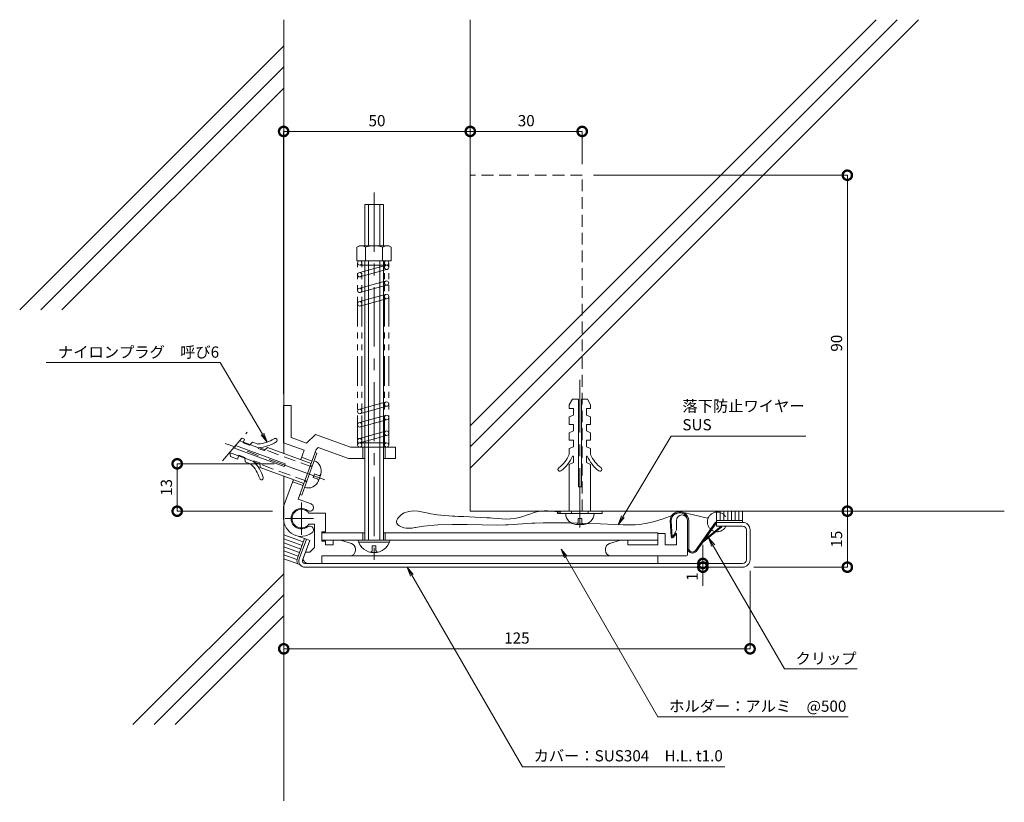
# Model space of a CAD drawing. Units: millimetres. Extents: x 151 to 415, y 303 to 512.
import ezdxf
from ezdxf import colors
from ezdxf.entities.mleader import LeaderData, LeaderLine
from ezdxf.math import Vec2, Vec3

# ---------------------------------------------------------------- set-up
doc = ezdxf.new("R2010")
doc.units = ezdxf.units.MM
doc.header["$LTSCALE"] = 0.5
doc.header["$PDMODE"] = 67
for name, pattern in [('CENTER', [50.8, 31.75, -6.35, 6.35, -6.35]), ('HIDDEN', [9.525, 6.35, -3.175]), ('PHANTOM2', [31.75, 15.875, -3.175, 3.175, -3.175, 3.175, -3.175])]:
    doc.linetypes.add(name, pattern=pattern)
for name, color, linetype, lineweight in [('(KE)ねじ・ボルトナット・アンカーボルト', 2, 'Continuous', 13), ('(KE)ゴム・クッション', 4, 'Continuous', 13), ('(KE)ホルダー', 2, 'Continuous', 13), ('(KE)寸法', 7, 'Continuous', 9), ('(KE)寸法 @ 1', 7, 'Continuous', 9), ('(KE)文字 @ 1', 7, 'Continuous', 13), ('(KE)本体(パネル・カバー・ジョイントPL)', 3, 'Continuous', 13), ('(KE)落下防止ワイヤー', 7, 'Continuous', 13), ('(KE)躯体', 6, 'Continuous', 13)]:
    doc.layers.add(name, color=color, linetype=linetype, lineweight=lineweight)
doc.styles.add('(K)文字_異尺度_H3.0-1.0', font='MS Gothic.ttf', dxfattribs={"height": 3})
doc.dimstyles.new('kaneso異尺度対応_H3.0(S5.0)', dxfattribs={"dimscale": 6, "dimtxt": 3, "dimasz": 5, "dimexe": 0, "dimexo": 3, "dimgap": 1, "dimtad": 1, "dimdec": 1, "dimdsep": 46, "dimtxsty": '(K)文字_異尺度_H3.0-1.0', "dimblk": 'DOTSMALL', "dimcen": 0, "dimclrt": 2, "dimadec": 0, "dimazin": 0, "dimtfac": 1, "dimtdec": 1, "dimtmove": 1, "dimatfit": 3, "dimldrblk": 'DOTSMALL', "dimfxl": 1, "dimlwd": 9, "dimlwe": 9, "dimarcsym": 0})

# ---------------------------------------------------------------- blocks, each defined once
blk = doc.blocks.new('_Open')
at = {"color": 0, "linetype": 'ByBlock', "lineweight": -2}
for p, q in [((-1, 0.17), (0, 0)), ((-1, -0.17), (0, 0)), ((0, 0), (-1, 0))]:
    blk.add_line(p, q, dxfattribs=at)
blk = doc.blocks.new('_DotSmall')
at = {"color": 0, "linetype": 'ByBlock', "const_width": 0.5}
blk.add_lwpolyline([(-0.0625, 0, 1), (0.0625, 0, 1)], format="xyb", close=True, dxfattribs=at)
blk = doc.blocks.new('*D8')
at = {"layer": '(KE)寸法', "color": 0, "lineweight": 9, "transparency": 16777216}
for p, q in [((346.9, 364.62), (346.9, 343.75)), ((221.9, 360.46), (221.9, 343.75)), ((346.9, 343.75), (221.9, 343.75))]:
    blk.add_line(p, q, dxfattribs=at)
at = {"layer": 'Defpoints', "color": 0, "transparency": 16777216}
for p in [(346.9, 367.62), (221.9, 363.46), (221.9, 343.75)]:
    blk.add_point(p, dxfattribs=at)
at = {"layer": '(KE)寸法', "color": 0, "lineweight": 9, "transparency": 16777216, "xscale": 5, "yscale": 5, "zscale": 5, "rotation": 180}
blk.add_blockref('_DotSmall', (221.9, 343.75), dxfattribs=at)
at = {"layer": '(KE)寸法', "color": 0, "lineweight": 9, "transparency": 16777216, "xscale": 5, "yscale": 5, "zscale": 5}
blk.add_blockref('_DotSmall', (346.9, 343.75), dxfattribs=at)
at = {"layer": '(KE)寸法', "color": 2, "transparency": 16777216, "insert": (284.4, 346.25), "char_height": 3, "attachment_point": 5, "style": '(K)文字_異尺度_H3.0-1.0'}
blk.add_mtext('125', dxfattribs=at)
blk = doc.blocks.new('*D9')
at = {"layer": '(KE)寸法', "color": 0, "lineweight": 9, "transparency": 16777216}
for p, q in [((347.9, 380.62), (372.97, 380.62)), ((372.97, 380.62), (372.97, 365.62)), ((347.9, 365.62), (372.97, 365.62))]:
    blk.add_line(p, q, dxfattribs=at)
at = {"layer": 'Defpoints', "color": 0, "transparency": 16777216}
for p in [(344.9, 380.62), (344.9, 365.62), (372.97, 365.62)]:
    blk.add_point(p, dxfattribs=at)
at = {"layer": '(KE)寸法', "color": 0, "lineweight": 9, "transparency": 16777216, "xscale": 5, "yscale": 5, "zscale": 5}
for p, rotation in [((372.97, 380.62), 90), ((372.97, 365.62), 270)]:
    blk.add_blockref('_DotSmall', p, dxfattribs=dict(at, rotation=rotation))
at = {"layer": '(KE)寸法', "color": 2, "transparency": 16777216, "insert": (370.47, 373.12), "char_height": 3, "attachment_point": 5, "rotation": 90, "style": '(K)文字_異尺度_H3.0-1.0'}
blk.add_mtext('15', dxfattribs=at)
blk = doc.blocks.new('*D10')
at = {"layer": '(KE)寸法', "color": 0, "lineweight": 9, "transparency": 16777216}
for p, q in [((334.25, 366.62), (334.25, 371.62)), ((341.9, 366.62), (334.25, 366.62)), ((334.25, 366.62), (334.25, 365.62)), ((341.9, 365.62), (334.25, 365.62)), ((334.25, 365.62), (334.25, 360.62))]:
    blk.add_line(p, q, dxfattribs=at)
at = {"layer": 'Defpoints', "color": 0, "transparency": 16777216}
for p in [(334.25, 365.62), (344.9, 366.62), (344.9, 365.62)]:
    blk.add_point(p, dxfattribs=at)
at = {"layer": '(KE)寸法', "color": 0, "lineweight": 9, "transparency": 16777216, "xscale": 5, "yscale": 5, "zscale": 5}
for p, rotation in [((334.25, 366.62), 270), ((334.25, 365.62), 90)]:
    blk.add_blockref('_DotSmall', p, dxfattribs=dict(at, rotation=rotation))
at = {"layer": '(KE)寸法', "color": 2, "transparency": 16777216, "insert": (331.75, 363.12), "char_height": 3, "attachment_point": 5, "rotation": 90, "style": '(K)文字_異尺度_H3.0-1.0'}
blk.add_mtext('1', dxfattribs=at)
blk = doc.blocks.new('*D11')
at = {"layer": '(KE)寸法', "color": 0, "lineweight": 9, "transparency": 16777216}
for p, q in [((219.32, 393.32), (193.34, 393.32)), ((193.34, 380.62), (193.34, 393.32)), ((218.9, 380.62), (193.34, 380.62))]:
    blk.add_line(p, q, dxfattribs=at)
at = {"layer": 'Defpoints', "color": 0, "transparency": 16777216}
for p in [(193.34, 393.32), (222.32, 393.32), (221.9, 380.62)]:
    blk.add_point(p, dxfattribs=at)
at = {"layer": '(KE)寸法', "color": 0, "lineweight": 9, "transparency": 16777216, "xscale": 5, "yscale": 5, "zscale": 5}
for p, rotation in [((193.34, 393.32), 90), ((193.34, 380.62), 270)]:
    blk.add_blockref('_DotSmall', p, dxfattribs=dict(at, rotation=rotation))
at = {"layer": '(KE)寸法', "color": 2, "transparency": 16777216, "insert": (190.84, 386.97), "char_height": 3, "attachment_point": 5, "rotation": 90, "style": '(K)文字_異尺度_H3.0-1.0'}
blk.add_mtext('13', dxfattribs=at)
blk = doc.blocks.new('*D12')
at = {"layer": '(KE)寸法', "color": 0, "lineweight": 9, "transparency": 16777216}
for p, q in [((221.87, 411.94), (221.87, 482.35)), ((271.9, 482.35), (221.87, 482.35)), ((271.9, 468.62), (271.9, 482.35))]:
    blk.add_line(p, q, dxfattribs=at)
at = {"layer": 'Defpoints', "color": 0, "transparency": 16777216}
for p in [(221.87, 482.35), (271.9, 465.62), (221.87, 408.94)]:
    blk.add_point(p, dxfattribs=at)
at = {"layer": '(KE)寸法', "color": 0, "lineweight": 9, "transparency": 16777216, "xscale": 5, "yscale": 5, "zscale": 5, "rotation": 180}
blk.add_blockref('_DotSmall', (221.87, 482.35), dxfattribs=at)
at = {"layer": '(KE)寸法', "color": 0, "lineweight": 9, "transparency": 16777216, "xscale": 5, "yscale": 5, "zscale": 5}
blk.add_blockref('_DotSmall', (271.9, 482.35), dxfattribs=at)
at = {"layer": '(KE)寸法', "color": 2, "transparency": 16777216, "insert": (246.89, 484.85), "char_height": 3, "attachment_point": 5, "style": '(K)文字_異尺度_H3.0-1.0'}
blk.add_mtext('50', dxfattribs=at)
blk = doc.blocks.new('*D13')
at = {"layer": '(KE)寸法', "color": 0, "lineweight": 9, "ltscale": 0.1, "transparency": 16777216}
for p, q in [((271.9, 468.62), (271.9, 482.35)), ((271.9, 482.35), (301.9, 482.35)), ((301.9, 473.62), (301.9, 482.35))]:
    blk.add_line(p, q, dxfattribs=at)
at = {"layer": 'Defpoints', "color": 0, "ltscale": 0.1, "transparency": 16777216}
for p in [(301.9, 482.35), (301.9, 470.62), (271.9, 465.62)]:
    blk.add_point(p, dxfattribs=at)
at = {"layer": '(KE)寸法', "color": 0, "lineweight": 9, "ltscale": 0.1, "transparency": 16777216, "xscale": 5, "yscale": 5, "zscale": 5, "rotation": 180}
blk.add_blockref('_DotSmall', (271.9, 482.35), dxfattribs=at)
at = {"layer": '(KE)寸法', "color": 0, "lineweight": 9, "ltscale": 0.1, "transparency": 16777216, "xscale": 5, "yscale": 5, "zscale": 5}
blk.add_blockref('_DotSmall', (301.9, 482.35), dxfattribs=at)
at = {"layer": '(KE)寸法', "color": 2, "ltscale": 0.1, "transparency": 16777216, "insert": (286.9, 484.85), "char_height": 3, "attachment_point": 5, "style": '(K)文字_異尺度_H3.0-1.0'}
blk.add_mtext('30', dxfattribs=at)
blk = doc.blocks.new('*D14')
at = {"layer": '(KE)寸法', "color": 0, "lineweight": 9, "ltscale": 0.1, "transparency": 16777216}
for p, q in [((304.9, 470.62), (372.97, 470.62)), ((372.97, 380.62), (372.97, 470.62)), ((347.9, 380.62), (372.97, 380.62))]:
    blk.add_line(p, q, dxfattribs=at)
at = {"layer": 'Defpoints', "color": 0, "ltscale": 0.1, "transparency": 16777216}
for p in [(301.9, 470.62), (372.97, 470.62), (344.9, 380.62)]:
    blk.add_point(p, dxfattribs=at)
at = {"layer": '(KE)寸法', "color": 0, "lineweight": 9, "ltscale": 0.1, "transparency": 16777216, "xscale": 5, "yscale": 5, "zscale": 5}
for p, rotation in [((372.97, 470.62), 90), ((372.97, 380.62), 270)]:
    blk.add_blockref('_DotSmall', p, dxfattribs=dict(at, rotation=rotation))
at = {"layer": '(KE)寸法', "color": 2, "ltscale": 0.1, "transparency": 16777216, "insert": (370.47, 425.62), "char_height": 3, "attachment_point": 5, "rotation": 90, "style": '(K)文字_異尺度_H3.0-1.0'}
blk.add_mtext('90', dxfattribs=at)

msp = doc.modelspace()

# ---------------------------------------------------------------- linework, layer by layer
at = {"layer": '(KE)ねじ・ボルトナット・アンカーボルト'}
for p, q in [((299.28, 410.62), (298.43, 409.12)), ((298.43, 408.12), (298.43, 409.12)), ((300.88, 410.62), (299.28, 410.62)), ((300.88, 387.12), (300.88, 410.62)), ((303.28, 410.62), (301.68, 410.62)), ((301.68, 387.12), (301.68, 410.62)), ((303.28, 410.62), (304.13, 409.12)), ((304.13, 408.12), (304.13, 409.12)), ((299.53, 408.12), (298.43, 408.12)), ((299.53, 406.37), (299.53, 408.12)), ((304.13, 408.12), (303.03, 408.12)), ((303.03, 406.37), (303.03, 408.12)), ((299.53, 406.37), (298.43, 405.87)), ((298.43, 403.87), (298.43, 405.87)), ((299.53, 403.87), (298.43, 403.87)), ((299.53, 402.12), (299.53, 403.87)), ((303.03, 406.37), (304.13, 405.87)), ((303.03, 403.87), (304.13, 403.87)), ((303.03, 402.12), (303.03, 403.87)), ((304.13, 403.87), (304.13, 405.87)), ((299.53, 402.12), (298.43, 401.62)), ((298.43, 399.62), (298.43, 401.62)), ((303.03, 402.12), (304.13, 401.62)), ((304.13, 399.62), (304.13, 401.62)), ((211.42, 399.92), (210.72, 400.18)), ((211.04, 398.89), (211.42, 399.92)), ((212.68, 398.29), (211.04, 398.89)), ((212.84, 398.45), (211.11, 399.08)), ((212.68, 398.29), (213.53, 399.15)), ((215.03, 398.61), (213.53, 399.15)), ((299.53, 399.62), (298.43, 399.62)), ((299.53, 397.87), (299.53, 399.62)), ((303.03, 397.87), (303.03, 399.62)), ((303.03, 399.62), (304.13, 399.62)), ((207.49, 396.46), (207.59, 395.25)), ((222.05, 392.59), (208.44, 397.55)), ((222.32, 393.35), (209, 398.2)), ((215.03, 397.44), (215.1, 397.62)), ((216.68, 396.84), (215.03, 397.44)), ((216.91, 397.07), (215.34, 397.64)), ((216.68, 396.84), (217.52, 397.7)), ((217.52, 397.7), (229.27, 393.43)), ((226.71, 384.92), (230.81, 396.19)), ((230.81, 396.19), (230.34, 396.36)), ((299.53, 397.87), (298.43, 397.37)), ((298.43, 395.78), (298.43, 397.37)), ((303.03, 397.87), (304.13, 397.37)), ((304.13, 395.78), (304.13, 397.37)), ((209.47, 394.57), (207.59, 395.25)), ((209.84, 395.6), (209.47, 394.57)), ((211.5, 394.78), (209.78, 395.41)), ((211.49, 395), (209.84, 395.6)), ((211.49, 395), (211.58, 393.8)), ((213.08, 393.25), (211.58, 393.8)), ((213.84, 394.15), (213.77, 393.96)), ((215.48, 393.55), (213.84, 394.15)), ((215.51, 393.22), (213.94, 393.79)), ((215.48, 393.55), (215.58, 392.34)), ((222.05, 392.59), (222.32, 393.35)), ((299.53, 393.62), (298.43, 393.12)), ((299.53, 395.37), (299.33, 395.37)), ((299.53, 393.62), (299.53, 395.37)), ((303.03, 393.62), (303.03, 395.37)), ((303.03, 395.37), (303.23, 395.37)), ((303.03, 393.62), (304.13, 393.12)), ((215.58, 392.34), (227.32, 388.07)), ((229.53, 392.67), (229.06, 392.84)), ((298.43, 380.62), (298.43, 393.12)), ((304.13, 380.62), (304.13, 393.12)), ((227.99, 388.44), (227.52, 388.61)), ((231.18, 388.74), (231.8, 390.43)), ((301.68, 387.12), (300.88, 387.12)), ((226.71, 384.92), (226.24, 385.09)), ((295.26, 379.97), (295.26, 380.62)), ((304.13, 380.62), (298.43, 380.62)), ((299.01, 379.97), (299.01, 380.62)), ((303.51, 379.97), (303.51, 380.62)), ((307.26, 379.97), (307.26, 380.62)), ((295.26, 379.97), (307.26, 379.97)), ((300.38, 377.07), (302.18, 377.07))]:
    msp.add_line(p, q, dxfattribs=at)
at = {"layer": '(KE)ねじ・ボルトナット・アンカーボルト', "linetype": 'PHANTOM2'}
msp.add_line((205.5, 394.15), (212.11, 401.79), dxfattribs=at)
at = {"layer": '(KE)ねじ・ボルトナット・アンカーボルト', "linetype": 'CENTER'}
msp.add_line((232.95, 389.06), (206.22, 398.78), dxfattribs=at)
at = {"layer": '(KE)ねじ・ボルトナット・アンカーボルト', "linetype": 'HIDDEN'}
for p, q in [((211.11, 399.08), (210.09, 399.45)), ((209.78, 395.41), (207.51, 396.24)), ((215.1, 397.62), (212.84, 398.45)), ((229.47, 392.5), (216.91, 397.07)), ((213.77, 393.96), (211.5, 394.78)), ((228.06, 388.65), (215.51, 393.22)), ((230.12, 390.61), (229.79, 389.68)), ((231.21, 390.22), (230.12, 390.61)), ((230.87, 389.28), (229.79, 389.68)), ((301.78, 378.7), (300.79, 378.7)), ((300.79, 377.55), (300.79, 378.7)), ((301.78, 377.55), (301.78, 378.7))]:
    msp.add_line(p, q, dxfattribs=at)
at = {"layer": '(KE)ねじ・ボルトナット・アンカーボルト'}
for centre, radius, start, end in [((214.44, 407.6), 9, 273.7975, 302.9298), ((214.44, 407.6), 10, 273.7975, 302.9298), ((219.6, 399.63), 0.5, 302.9296, 122.9299), ((206.85, 386.74), 10, 17.0702, 46.2025), ((229.07, 391.42), 2.9, 340, 70), ((290.18, 399.41), 9, 307.0702, 336.2025), ((290.18, 399.41), 10, 307.0702, 336.2025), ((312.38, 399.41), 10, 203.7975, 232.9298), ((312.38, 399.41), 9, 203.7975, 232.9298), ((206.85, 386.74), 9, 17.0702, 46.2025), ((295.91, 391.83), 0.5, 127.0701, 307.0704), ((306.65, 391.83), 0.5, 232.9296, 52.9299), ((215.93, 389.53), 0.5, 197.0701, 17.0703), ((228.46, 389.73), 2.9, 250, 340), ((300.38, 379.97), 2.9, 180, 270), ((302.18, 379.97), 2.9, 270, 360)]:
    msp.add_arc(centre, radius, start, end, dxfattribs=at)
at = {"layer": '(KE)ねじ・ボルトナット・アンカーボルト', "linetype": 'HIDDEN'}
for centre, start, end in [((231.38, 390.69), 250, 354.4145), ((230.7, 388.81), 325.5855, 70), ((300.29, 377.55), 255.5855, 360), ((302.28, 377.55), 180, 284.4145)]:
    msp.add_arc(centre, 0.5, start, end, dxfattribs=at)
at = {"layer": '(KE)ゴム・クッション'}
for p, q in [((337.9, 380.62), (337.9, 377.62)), ((338.9, 378.12), (338.9, 380.62)), ((339.9, 380.62), (339.9, 378.12)), ((340.9, 378.12), (340.9, 380.62)), ((341.9, 380.62), (341.9, 378.12)), ((342.9, 380.62), (342.9, 378.12)), ((343.9, 378.12), (343.9, 380.62)), ((344.9, 380.62), (344.9, 377.62)), ((344.9, 378.12), (337.9, 378.12)), ((344.9, 377.62), (337.9, 377.62)), ((227.15, 372.37), (221.9, 374.28)), ((221.9, 373.22), (226.8, 371.43)), ((221.9, 372.15), (226.46, 370.49)), ((227.49, 373.31), (225.56, 368.01)), ((225.93, 373.88), (227.96, 373.14)), ((227.96, 373.14), (226.03, 367.84)), ((226.12, 369.55), (221.9, 371.09)), ((221.9, 370.03), (225.78, 368.61)), ((225.44, 367.67), (221.9, 368.96)), ((221.9, 367.9), (226.23, 366.32))]:
    msp.add_line(p, q, dxfattribs=at)
for radius, end in [(2.15, 199.1111), (1.65, 215.2822)]:
    msp.add_arc((227.58, 367.27), radius, 160, end, dxfattribs=at)
at = {"layer": '(KE)ホルダー', "linetype": 'CENTER'}
for p, q in [((246.12, 466.01), (246.12, 367.55)), ((226.62, 382.97), (226.62, 374.28)), ((229.88, 378.62), (222.28, 378.62))]:
    msp.add_line(p, q, dxfattribs=at)
at = {"layer": '(KE)ホルダー'}
for p, q in [((243.62, 451.73), (243.62, 462.82)), ((243.62, 462.82), (248.62, 462.82)), ((244.62, 451.73), (244.62, 462.82)), ((247.62, 451.73), (247.62, 462.82)), ((248.62, 451.73), (248.62, 462.82)), ((242.17, 451.73), (241.52, 451.36)), ((241.52, 451.36), (241.52, 447.73)), ((242.17, 451.73), (250.07, 451.73)), ((243.83, 451.36), (243.83, 447.73)), ((248.41, 451.36), (248.41, 447.73)), ((250.07, 451.73), (250.72, 451.36)), ((250.72, 451.36), (250.72, 447.73)), ((241.52, 447.73), (250.72, 447.73)), ((243.62, 372.82), (243.62, 447.73)), ((244.62, 372.82), (244.62, 447.73)), ((247.62, 372.82), (247.62, 447.73)), ((248.62, 372.82), (248.62, 447.73)), ((221.87, 408.94), (221.87, 398.94)), ((221.87, 408.94), (223.87, 408.94)), ((223.87, 400.34), (223.87, 408.94)), ((228.04, 398.82), (230.38, 401.16)), ((230.38, 401.16), (239.8, 397.73)), ((221.87, 398.94), (227.36, 396.94)), ((223.87, 400.34), (228.04, 398.82)), ((225.77, 383.82), (230.63, 397.17)), ((226.45, 394.45), (227.36, 396.94)), ((230.63, 397.17), (231.15, 397.69)), ((231.15, 397.69), (239.27, 394.73)), ((239.8, 397.73), (243.62, 397.73)), ((243.12, 397.73), (243.12, 394.73)), ((248.62, 397.73), (251.87, 397.73)), ((249.12, 397.73), (249.12, 394.73)), ((251.87, 394.73), (251.87, 397.73)), ((226.67, 395.06), (229.49, 394.04)), ((239.27, 394.73), (243.62, 394.73)), ((248.62, 394.73), (251.87, 394.73)), ((221.87, 381.87), (224.5, 389.1)), ((224.28, 388.48), (227.1, 387.46)), ((229.22, 382.56), (225.77, 383.82)), ((221.87, 381.87), (221.87, 378.62)), ((233.12, 380.12), (228.62, 380.12)), ((233.12, 380.12), (233.12, 375.07)), ((327.15, 378.12), (327.15, 375.62)), ((330.15, 369.12), (330.15, 378.12)), ((230.12, 377.12), (228.62, 377.12)), ((230.12, 377.12), (230.12, 370.87)), ((232.12, 375.07), (232.12, 372.57)), ((233.12, 375.07), (232.12, 375.07)), ((232.12, 374.82), (243.62, 374.82)), ((243.12, 374.82), (243.12, 372.82)), ((248.62, 374.82), (322.15, 374.82)), ((249.12, 374.82), (249.12, 372.82)), ((322.15, 374.82), (322.15, 371.62)), ((326.8, 374.91), (327.15, 375.62)), ((232.12, 372.82), (243.62, 372.82)), ((233.12, 372.57), (232.12, 372.57)), ((233.12, 372.57), (233.12, 371.62)), ((235.11, 372.82), (235.11, 371.62)), ((240.04, 371.94), (237.09, 372.82)), ((241.79, 372.82), (250.46, 372.82)), ((241.96, 372.32), (250.29, 372.32)), ((248.62, 372.82), (322.15, 372.82)), ((309.22, 371.94), (312.17, 372.82)), ((314.15, 372.82), (314.15, 371.62)), ((324.15, 374.62), (322.15, 374.62)), ((324.15, 374.62), (324.15, 371.62)), ((326.97, 374.62), (327.15, 374.62)), ((327.15, 374.62), (327.15, 371.62)), ((227.12, 367.92), (227.74, 369.62)), ((228.88, 369.62), (227.74, 369.62)), ((230.12, 370.87), (228.88, 369.62)), ((233.12, 371.62), (235.11, 371.62)), ((241.11, 370.12), (241.11, 370.51)), ((308.15, 370.12), (308.15, 370.51)), ((322.15, 371.62), (314.15, 371.62)), ((327.15, 371.62), (324.15, 371.62)), ((329.65, 368.62), (232.12, 368.62)), ((232.12, 368.62), (232.12, 366.62)), ((322.15, 368.62), (322.15, 366.62)), ((228.42, 366.62), (322.15, 366.62))]:
    msp.add_line(p, q, dxfattribs=at)
at = {"layer": '(KE)ホルダー', "color": 4, "linetype": 'PHANTOM2'}
for p, q in [((241.67, 398.33), (241.67, 447.13)), ((242.87, 398.33), (242.87, 447.13)), ((248.87, 398.33), (248.87, 447.13)), ((250.07, 398.33), (250.07, 447.13))]:
    msp.add_line(p, q, dxfattribs=at)
at = {"layer": '(KE)ホルダー', "color": 4}
for p, q in [((242.27, 447.73), (249.47, 447.73)), ((242.27, 446.53), (249.47, 446.53)), ((242.27, 444.56), (249.47, 446.53)), ((249.47, 445.33), (242.27, 443.36)), ((242.27, 440.36), (249.47, 442.33)), ((249.47, 441.13), (242.27, 439.16)), ((242.27, 436.75), (249.47, 438.73)), ((249.47, 437.53), (242.27, 435.55)), ((242.27, 407.94), (249.47, 409.91)), ((249.47, 408.71), (242.27, 406.74)), ((242.27, 404.34), (249.47, 406.31)), ((249.47, 405.11), (242.27, 403.14)), ((242.27, 400.13), (249.47, 402.11)), ((249.47, 400.91), (242.27, 398.93)), ((242.27, 398.93), (249.47, 398.93)), ((242.27, 397.73), (249.47, 397.73))]:
    msp.add_line(p, q, dxfattribs=at)
at = {"layer": '(KE)ホルダー', "color": 30}
for p, q in [((325.75, 373.74), (325.45, 378)), ((326.05, 373.76), (325.75, 378.02)), ((330.15, 370.7), (330.15, 378.12)), ((330.45, 370.68), (330.45, 378.02)), ((332.26, 370.1), (337.66, 377.65)), ((332.51, 369.92), (337.9, 377.48)), ((337.66, 377.65), (337.9, 377.48)), ((334.09, 372.14), (339.34, 376.39)), ((334.74, 373.06), (339.15, 376.62)), ((339.15, 376.62), (339.34, 376.39)), ((326.05, 373.76), (326.89, 374.72)), ((326.28, 373.56), (327.11, 374.52)), ((326.89, 374.72), (327.11, 374.52))]:
    msp.add_line(p, q, dxfattribs=at)
at = {"layer": '(KE)ホルダー', "linetype": 'HIDDEN'}
for p, q in [((246.62, 371.3), (245.63, 371.3)), ((245.63, 370.15), (245.63, 371.3)), ((246.62, 370.15), (246.62, 371.3))]:
    msp.add_line(p, q, dxfattribs=at)
at = {"layer": '(KE)ホルダー', "color": 4}
for centre in [(242.27, 447.13), (249.47, 447.13), (249.47, 445.93), (242.27, 443.96), (249.47, 441.73), (242.27, 439.76), (249.47, 438.13), (242.27, 436.15), (249.47, 409.31), (242.27, 407.34), (242.27, 403.74), (249.47, 405.71), (249.47, 401.51), (242.27, 399.53), (242.27, 398.33), (249.47, 398.33)]:
    msp.add_circle(centre, 0.6, dxfattribs=at)
at = {"layer": '(KE)ホルダー'}
for centre, radius, start, end in [((242.68, 449.77), 1.96, 53.9909, 126.0091), ((246.12, 444.56), 7.18, 71.3907, 108.6093), ((249.57, 449.77), 1.96, 53.9911, 126.0089), ((226.62, 378.62), 2.75, 53.116, 306.884), ((226.62, 378.62), 2.5, 36.8702, 323.1303), ((228.87, 381.62), 1, 233.1157, 70.0006), ((226.62, 378.62), 4.75, 180, 306.884), ((328.65, 378.12), 1.5, 0, 180), ((228.87, 375.62), 1, 306.8843, 126.8843), ((326.97, 374.82), 0.2, 153.435, 270), ((246.12, 374.02), 4.5, 195.466, 344.534), ((239.61, 370.12), 1.5, 270, 0), ((239.61, 370.51), 1.5, 0, 73.393), ((309.65, 370.51), 1.5, 106.607, 180), ((309.65, 370.12), 1.5, 180, 270), ((228.42, 367.92), 1.3, 179.9989, 270), ((329.65, 369.12), 0.5, 270, 0)]:
    msp.add_arc(centre, radius, start, end, dxfattribs=at)
at = {"layer": '(KE)ホルダー', "color": 30}
for centre, radius, start, end in [((327.95, 378.02), 2.5, 0, 180.285), ((327.95, 378.02), 2.2, 0, 180.0607), ((326.05, 373.76), 0.3, 184, 319), ((331.45, 370.68), 1.3, 180, 324.4628), ((331.45, 370.68), 1, 180, 324.4628)]:
    msp.add_arc(centre, radius, start, end, dxfattribs=at)
at = {"layer": '(KE)ホルダー', "linetype": 'HIDDEN'}
for centre, start, end in [((245.13, 370.15), 255.5855, 0), ((247.12, 370.15), 180, 284.4145)]:
    msp.add_arc(centre, 0.5, start, end, dxfattribs=at)
at = {"layer": '(KE)本体(パネル・カバー・ジョイントPL)'}
for p, q in [((337.9, 377.62), (337.9, 376.62)), ((337.9, 377.62), (344.9, 377.62)), ((337.9, 376.62), (344.9, 376.62)), ((345.9, 367.62), (345.9, 375.62)), ((346.9, 375.62), (346.9, 367.62)), ((226.03, 367.84), (227.96, 373.14)), ((226.97, 367.5), (228.9, 372.8)), ((228.9, 372.8), (227.96, 373.14)), ((344.9, 366.62), (227.58, 366.62)), ((344.9, 365.62), (227.58, 365.62))]:
    msp.add_line(p, q, dxfattribs=at)
for centre, radius, start, end in [((344.9, 375.62), 2, 360, 90), ((344.9, 375.62), 1, 360, 90), ((227.58, 367.27), 1.65, 160, 270), ((227.58, 367.27), 0.65, 160, 270), ((344.9, 367.62), 1, 270, 360), ((344.9, 367.62), 2, 270, 360)]:
    msp.add_arc(centre, radius, start, end, dxfattribs=at)
at = {"layer": '(KE)落下防止ワイヤー', "linetype": 'CENTER'}
for p, q in [((301.28, 376.29), (301.28, 415.79)), ((253.5, 379.72), (254.18, 380.15)), ((254.18, 380.15), (255.4, 380.58)), ((255.4, 380.58), (256.66, 380.72)), ((256.66, 380.72), (257.95, 380.63)), ((257.95, 380.63), (259.26, 380.4)), ((259.26, 380.4), (260.57, 380.11)), ((260.57, 380.11), (261.32, 379.95)), ((287.85, 379.85), (288.76, 380.16)), ((288.76, 380.16), (289.68, 380.41)), ((289.68, 380.41), (290.22, 380.53)), ((290.22, 380.53), (290.77, 380.61)), ((290.77, 380.61), (291.72, 380.68)), ((291.72, 380.68), (292.67, 380.68)), ((292.67, 380.68), (293.64, 380.62)), ((293.64, 380.62), (294.61, 380.53)), ((294.61, 380.53), (295.59, 380.4)), ((295.59, 380.4), (296.16, 380.32)), ((328.37, 380.43), (327.23, 379.97)), ((335.51, 378.74), (328.37, 380.43)), ((252.11, 377.84), (252.19, 378.19)), ((252.12, 377.65), (252.11, 377.84)), ((252.19, 377.4), (252.12, 377.65)), ((252.19, 378.19), (252.37, 378.55)), ((252.37, 378.55), (252.63, 378.9)), ((252.63, 378.9), (252.94, 379.24)), ((252.94, 379.24), (253.29, 379.55)), ((253.29, 379.55), (253.5, 379.72)), ((261.32, 379.95), (261.94, 379.83)), ((261.94, 379.83), (263, 379.66)), ((263, 379.66), (264.05, 379.53)), ((264.05, 379.53), (265.09, 379.42)), ((265.09, 379.42), (266.13, 379.35)), ((266.13, 379.35), (267.17, 379.29)), ((267.17, 379.29), (267.77, 379.26)), ((267.77, 379.26), (268.65, 379.22)), ((268.65, 379.22), (270.17, 379.16)), ((270.17, 379.16), (271.69, 379.1)), ((271.69, 379.1), (273.22, 379.04)), ((273.22, 379.04), (274.76, 378.96)), ((274.76, 378.96), (276.31, 378.87)), ((276.31, 378.87), (277.2, 378.8)), ((277.2, 378.8), (277.91, 378.74)), ((277.91, 378.74), (279.12, 378.64)), ((279.12, 378.64), (280.32, 378.55)), ((280.32, 378.55), (281.53, 378.51)), ((281.53, 378.51), (282.72, 378.55)), ((282.72, 378.55), (283.89, 378.67)), ((283.89, 378.67), (284.57, 378.8)), ((284.57, 378.8), (285.11, 378.93)), ((285.11, 378.93), (286.03, 379.21)), ((286.03, 379.21), (286.94, 379.53)), ((286.94, 379.53), (287.85, 379.85)), ((289.17, 377.42), (288.44, 377.38)), ((291.4, 377.5), (289.17, 377.42)), ((295.23, 377.54), (291.4, 377.5)), ((299.08, 377.48), (295.23, 377.54)), ((302.93, 377.36), (299.08, 377.48)), ((321.32, 377.88), (319.31, 377.39)), ((323.3, 378.5), (321.32, 377.88)), ((325.27, 379.21), (323.3, 378.5)), ((327.23, 379.97), (325.27, 379.21)), ((252.47, 377), (252.19, 377.4)), ((252.92, 376.67), (252.47, 377)), ((253.47, 376.4), (252.92, 376.67)), ((254.1, 376.2), (253.47, 376.4)), ((254.74, 376.07), (254.1, 376.2)), ((255.11, 376.04), (254.74, 376.07)), ((255.32, 376.03), (255.11, 376.04)), ((255.68, 376.03), (255.32, 376.03)), ((256.02, 376.06), (255.68, 376.03)), ((256.35, 376.11), (256.02, 376.06)), ((256.68, 376.17), (256.35, 376.11)), ((257, 376.23), (256.68, 376.17)), ((257.18, 376.27), (257, 376.23)), ((259.34, 376.63), (257.18, 376.27)), ((263.16, 376.98), (259.34, 376.63)), ((267.07, 377.08), (263.16, 376.98)), ((271.05, 377.04), (267.07, 377.08)), ((275.05, 376.94), (271.05, 377.04)), ((279.05, 376.91), (275.05, 376.94)), ((281.35, 376.96), (279.05, 376.91)), ((282.09, 376.99), (281.35, 376.96)), ((283.37, 377.05), (282.09, 376.99)), ((284.64, 377.13), (283.37, 377.05)), ((285.91, 377.22), (284.64, 377.13)), ((287.17, 377.3), (285.91, 377.22)), ((288.44, 377.38), (287.17, 377.3)), ((306.78, 377.19), (302.93, 377.36)), ((310.64, 377.03), (306.78, 377.19)), ((312.88, 376.96), (310.64, 377.03)), ((313.19, 376.95), (312.88, 376.96)), ((313.71, 376.93), (313.19, 376.95)), ((314.23, 376.92), (313.71, 376.93)), ((314.76, 376.92), (314.23, 376.92)), ((315.28, 376.93), (314.76, 376.92)), ((315.8, 376.94), (315.28, 376.93)), ((316.1, 376.96), (315.8, 376.94)), ((317.29, 377.06), (316.1, 376.96)), ((319.31, 377.39), (317.29, 377.06))]:
    msp.add_line(p, q, dxfattribs=at)
msp.add_arc((338.08, 377.75), 2.63, 31.3978, 334.6003, dxfattribs=at)
at = {"layer": '(KE)躯体'}
for p, q in [((221.9, 396.11), (221.9, 512.28)), ((271.9, 380.62), (271.9, 512.28)), ((271.9, 403.48), (380.7, 512.28)), ((271.9, 397.82), (386.36, 512.28)), ((271.9, 392.17), (392.02, 512.28)), ((151.12, 434.52), (221.9, 505.29)), ((156.78, 434.52), (221.9, 499.64)), ((162.44, 434.52), (221.9, 493.98)), ((221.9, 303.05), (221.9, 390.05)), ((415.05, 380.62), (271.9, 380.62)), ((181.48, 323.45), (221.9, 363.87)), ((187.13, 323.45), (221.9, 358.21)), ((192.79, 323.45), (221.9, 352.56))]:
    msp.add_line(p, q, dxfattribs=at)
at = {"layer": '(KE)躯体', "linetype": 'HIDDEN'}
for p, q in [((301.9, 470.62), (271.9, 470.62)), ((301.9, 380.62), (301.9, 470.62))]:
    msp.add_line(p, q, dxfattribs=at)

# ---------------------------------------------------------------- dimensions: what is measured, and where the dimension line sits
at = {"layer": '(KE)寸法 @ 1'}
dim = msp.add_linear_dim(base=(221.87, 482.35), p1=(271.9, 465.62), p2=(221.87, 408.94), dimstyle='kaneso異尺度対応_H3.0(S5.0)', override={"dimscale": 1}, dxfattribs=at)
dim.commit()
dim.dimension.update_dxf_attribs({"geometry": '*D12', "text_midpoint": (246.89, 484.85)})
at = {"layer": '(KE)寸法 @ 1', "ltscale": 0.1}
dim = msp.add_linear_dim(base=(301.9, 482.35), p1=(271.9, 465.62), p2=(301.9, 470.62), dimstyle='kaneso異尺度対応_H3.0(S5.0)', override={"dimscale": 1}, dxfattribs=at)
dim.commit()
dim.dimension.update_dxf_attribs({"geometry": '*D13', "text_midpoint": (286.9, 484.85)})
at = {"layer": '(KE)寸法 @ 1'}
dim = msp.add_linear_dim(base=(193.34, 393.32), p1=(221.9, 380.62), p2=(222.32, 393.32), angle=90, dimstyle='kaneso異尺度対応_H3.0(S5.0)', override={"dimscale": 1, "dimdec": 0}, dxfattribs=at)
dim.commit()
dim.dimension.update_dxf_attribs({"geometry": '*D11', "text_midpoint": (190.84, 386.97)})

# ---------------------------------------------------------------- next in the draw order: leaders
at = {"layer": '(KE)文字 @ 1'}
ml = msp.add_multileader_mtext('Standard', dxfattribs=at)
ml.set_content('ナイロンプラグ\u3000呼び6', color=256, style='(K)文字_異尺度_H3.0-1.0')
ml.set_leader_properties(linetype='ByLayer', lineweight=9)
ml.set_arrow_properties(name='OPEN')
ml.build(insert=Vec2(0, 0))
ml.multileader.update_dxf_attribs({"has_dogleg": 0, "text_left_attachment_type": 5, "text_right_attachment_type": 5, "arrow_head_size": 2.5})
ctx = ml.context
ctx.base_point, ctx.char_height, ctx.arrow_head_size, ctx.landing_gap_size, ctx.plane_origin = Vec3(158.38, 420.46), 3, 2.5, 3, Vec3(236.59, 366.11)
ctx.left_attachment, ctx.right_attachment = 5, 5
notes = []
notes.append((ctx, [(0, (1, 1, 0), (212.83, 420.46), (-1, 0), 8, [(0, [(217.5, 399.14)], 0, [])])]))
ctx.mtext.insert, ctx.mtext.line_spacing_style, ctx.mtext.flow_direction = Vec3(161.38, 424.74), 2, 5
ctx.mtext.has_bg_fill, ctx.mtext.bg_color, ctx.mtext.bg_scale_factor, ctx.mtext.bg_transparency, ctx.mtext.use_window_bg_color = 1, -1027028792, 1.5, 0, 1
ml = msp.add_multileader_mtext('Standard', dxfattribs=at)
ml.set_content('落下防止ワイヤー\\PSUS', color=256, style='(K)文字_異尺度_H3.0-1.0')
ml.set_leader_properties(linetype='ByLayer', lineweight=9)
ml.set_arrow_properties(name='OPEN')
ml.build(insert=Vec2(0, 0))
ml.multileader.update_dxf_attribs({"has_dogleg": 0, "text_left_attachment_type": 5, "text_right_attachment_type": 5, "arrow_head_size": 2.5})
ctx = ml.context
ctx.base_point, ctx.char_height, ctx.arrow_head_size, ctx.landing_gap_size, ctx.plane_origin = Vec3(325.76, 400.68), 3, 2.5, 3, Vec3(307.12, 368.9)
ctx.left_attachment, ctx.right_attachment = 5, 5
notes.append((ctx, [(0, (1, 1, 0), (317.76, 400.68), (1, 0), 8, [(0, [(311.52, 377)], 0, [])])]))
ctx.mtext.insert, ctx.mtext.line_spacing_style, ctx.mtext.flow_direction = Vec3(328.76, 410.28), 2, 5
ctx.mtext.has_bg_fill, ctx.mtext.bg_color, ctx.mtext.bg_scale_factor, ctx.mtext.bg_transparency, ctx.mtext.use_window_bg_color = 1, -1027028792, 1.5, 0, 1
ml = msp.add_multileader_mtext('Standard', dxfattribs=at)
ml.set_content('カバー：SUS304\u3000H.L. t1.0', color=256, style='(K)文字_異尺度_H3.0-1.0')
ml.set_leader_properties(linetype='ByLayer', lineweight=9)
ml.set_arrow_properties(name='OPEN')
ml.build(insert=Vec2(0, 0))
ml.multileader.update_dxf_attribs({"has_dogleg": 0, "text_left_attachment_type": 5, "text_right_attachment_type": 5, "arrow_head_size": 2.5})
ctx = ml.context
ctx.base_point, ctx.char_height, ctx.arrow_head_size, ctx.landing_gap_size, ctx.plane_origin = Vec3(285.87, 312.14), 3, 2.5, 3, Vec3(246.4, 380.51)
ctx.left_attachment, ctx.right_attachment = 5, 5
notes.append((ctx, [(0, (1, 1, 0), (277.87, 312.14), (1, 0), 8, [(0, [(255, 365.62)], 0, [])])]))
ctx.mtext.insert, ctx.mtext.line_spacing_style, ctx.mtext.flow_direction = Vec3(288.87, 316.59), 2, 5
ctx.mtext.has_bg_fill, ctx.mtext.bg_color, ctx.mtext.bg_scale_factor, ctx.mtext.bg_transparency, ctx.mtext.use_window_bg_color = 1, -1027028792, 1.5, 0, 1
for ctx, leaders in notes:
    for number, flags, end, landing, length, lines in leaders:
        leader = LeaderData()
        leader.index, (leader.has_last_leader_line, leader.has_dogleg_vector, leader.attachment_direction) = number, flags
        leader.last_leader_point, leader.dogleg_vector, leader.dogleg_length = Vec3(end), Vec3(landing), length
        for number, points, colour, breaks in lines:
            line = LeaderLine()
            line.index, line.vertices, line.color, line.breaks = number, Vec3.list(points), colors.encode_raw_color(colour), breaks
            leader.lines.append(line)
        ctx.leaders.append(leader)

# ---------------------------------------------------------------- next in the draw order: dimensions: what is measured, and where the dimension line sits
at = {"layer": '(KE)寸法 @ 1', "ltscale": 0.1}
dim = msp.add_linear_dim(base=(372.97, 470.62), p1=(344.9, 380.62), p2=(301.9, 470.62), angle=90, dimstyle='kaneso異尺度対応_H3.0(S5.0)', override={"dimscale": 1}, dxfattribs=at)
dim.commit()
dim.dimension.update_dxf_attribs({"geometry": '*D14', "text_midpoint": (370.47, 425.62)})
at = {"layer": '(KE)寸法 @ 1'}
dim = msp.add_linear_dim(base=(372.97, 365.62), p1=(344.9, 380.62), p2=(344.9, 365.62), angle=90, dimstyle='kaneso異尺度対応_H3.0(S5.0)', override={"dimscale": 1}, dxfattribs=at)
dim.commit()
dim.dimension.update_dxf_attribs({"geometry": '*D9', "text_midpoint": (370.47, 373.12)})
dim = msp.add_linear_dim(base=(334.25, 365.62), p1=(344.9, 366.62), p2=(344.9, 365.62), angle=90, dimstyle='kaneso異尺度対応_H3.0(S5.0)', override={"dimscale": 1}, dxfattribs=at)
dim.commit()
dim.dimension.update_dxf_attribs({"geometry": '*D10', "text_midpoint": (334.25, 363.12), "dimtype": 128})
dim = msp.add_linear_dim(base=(221.9, 343.75), p1=(346.9, 367.62), p2=(221.9, 363.46), dimstyle='kaneso異尺度対応_H3.0(S5.0)', override={"dimscale": 1}, dxfattribs=at)
dim.commit()
dim.dimension.update_dxf_attribs({"geometry": '*D8', "text_midpoint": (284.4, 346.25)})

# ---------------------------------------------------------------- next in the draw order: leaders
at = {"layer": '(KE)文字 @ 1'}
ml = msp.add_multileader_mtext('Standard', dxfattribs=at)
ml.set_content('ホルダー：アルミ\u3000@500', color=256, style='(K)文字_異尺度_H3.0-1.0')
ml.set_leader_properties(linetype='ByLayer', lineweight=9)
ml.set_arrow_properties(name='OPEN')
ml.build(insert=Vec2(0, 0))
ml.multileader.update_dxf_attribs({"has_dogleg": 0, "text_left_attachment_type": 5, "text_right_attachment_type": 5, "arrow_head_size": 2.5})
ctx = ml.context
ctx.base_point, ctx.char_height, ctx.arrow_head_size, ctx.landing_gap_size, ctx.plane_origin = Vec3(322.19, 325.57), 3, 2.5, 3, Vec3(282.72, 393.93)
ctx.left_attachment, ctx.right_attachment = 5, 5
notes = []
notes.append((ctx, [(0, (1, 1, 0), (314.19, 325.57), (1, 0), 8, [(0, [(296.26, 370.48)], 0, [])])]))
ctx.mtext.insert, ctx.mtext.line_spacing_style, ctx.mtext.flow_direction = Vec3(325.19, 329.89), 2, 5
ctx.mtext.has_bg_fill, ctx.mtext.bg_color, ctx.mtext.bg_scale_factor, ctx.mtext.bg_transparency, ctx.mtext.use_window_bg_color = 1, -1027028792, 1.5, 0, 1
for ctx, leaders in notes:
    for number, flags, end, landing, length, lines in leaders:
        leader = LeaderData()
        leader.index, (leader.has_last_leader_line, leader.has_dogleg_vector, leader.attachment_direction) = number, flags
        leader.last_leader_point, leader.dogleg_vector, leader.dogleg_length = Vec3(end), Vec3(landing), length
        for number, points, colour, breaks in lines:
            line = LeaderLine()
            line.index, line.vertices, line.color, line.breaks = number, Vec3.list(points), colors.encode_raw_color(colour), breaks
            leader.lines.append(line)
        ctx.leaders.append(leader)

# ---------------------------------------------------------------- next in the draw order: leaders
ml = msp.add_multileader_mtext('Standard', dxfattribs=at)
ml.set_content('クリップ', color=256, style='(K)文字_異尺度_H3.0-1.0')
ml.set_leader_properties(linetype='ByLayer', lineweight=9)
ml.set_arrow_properties(name='OPEN')
ml.build(insert=Vec2(0, 0))
ml.multileader.update_dxf_attribs({"has_dogleg": 0, "text_left_attachment_type": 5, "text_right_attachment_type": 5, "arrow_head_size": 2.5})
ctx = ml.context
ctx.base_point, ctx.char_height, ctx.arrow_head_size, ctx.landing_gap_size, ctx.plane_origin = Vec3(356.09, 338.36), 3, 2.5, 3, Vec3(316.62, 406.73)
ctx.left_attachment, ctx.right_attachment = 5, 5
notes = []
notes.append((ctx, [(0, (1, 1, 0), (348.09, 338.36), (1, 0), 8, [(0, [(335.8, 373.52)], 0, [])])]))
ctx.mtext.insert, ctx.mtext.line_spacing_style, ctx.mtext.flow_direction = Vec3(359.09, 342.66), 2, 5
ctx.mtext.has_bg_fill, ctx.mtext.bg_color, ctx.mtext.bg_scale_factor, ctx.mtext.bg_transparency, ctx.mtext.use_window_bg_color = 1, -1027028792, 1.5, 0, 1
for ctx, leaders in notes:
    for number, flags, end, landing, length, lines in leaders:
        leader = LeaderData()
        leader.index, (leader.has_last_leader_line, leader.has_dogleg_vector, leader.attachment_direction) = number, flags
        leader.last_leader_point, leader.dogleg_vector, leader.dogleg_length = Vec3(end), Vec3(landing), length
        for number, points, colour, breaks in lines:
            line = LeaderLine()
            line.index, line.vertices, line.color, line.breaks = number, Vec3.list(points), colors.encode_raw_color(colour), breaks
            leader.lines.append(line)
        ctx.leaders.append(leader)

doc.saveas('drawing.dxf')
